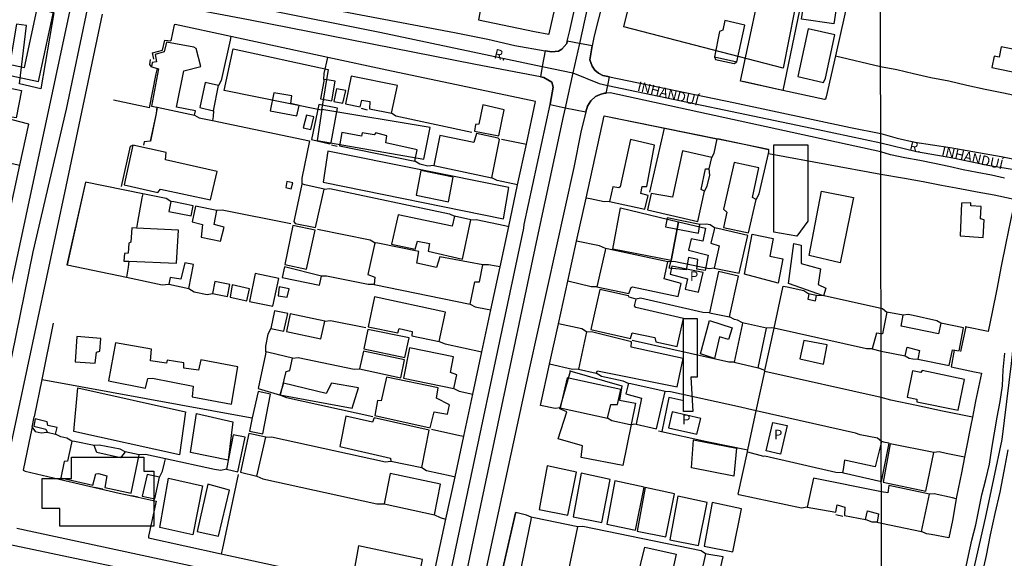
# Model space of a CAD drawing. Units: millimetres. Extents: x 175895 to 178313, y 1668726 to 1671506.
# Drawn here: x 177121 to 177377, y 1669970 to 1670110 of the extents above; entities that cross this region are included whole.
import ezdxf
from ezdxf.enums import TextEntityAlignment as Align

# ---------------------------------------------------------------- set-up
doc = ezdxf.new("R2010")
doc.units = ezdxf.units.MM
doc.header["$MEASUREMENT"] = 0
for name, color, linetype in [('EDIFICACAO_REFERENCIAL', 30, 'Continuous'), ('IMAGEM', 7, 'Continuous'), ('V-CRUZAMENTO', 1, 'Continuous'), ('V-EDIFICACAO', 2, 'Continuous'), ('V-EIXO_DE_LOGRADOURO', 3, 'Continuous'), ('V-LOTE', 1, 'Continuous'), ('V-NOME_DOS_LOGRADOUROS', 7, 'Continuous'), ('V-QUADRA', 21, 'Continuous'), ('V-TESTADA', 5, 'Continuous'), ('X-LIMITE_1000', 255, 'Continuous')]:
    doc.layers.add(name, color=color, linetype=linetype)
picture_1 = doc.add_image_def('image1.jpg', size_in_pixel=(4028, 4631))

msp = doc.modelspace()

# ---------------------------------------------------------------- linework, layer by layer
at = {"layer": 'EDIFICACAO_REFERENCIAL'}
for points in [[(177284.09, 1670133.1), (177319.65, 1670123.51), (177318.16, 1670113.1), (177322.29, 1670112.44), (177319.31, 1670097.57), (177277.97, 1670108.31), (177284.09, 1670133.1)], [(177322.71, 1670125.5), (177334.8, 1670123.77), (177332.55, 1670109.09), (177324.09, 1670110.3), (177324.78, 1670114.79), (177320.81, 1670115.48), (177322.71, 1670125.5)], [(177115.57, 1670116.08), (177129.75, 1670111.98), (177126.39, 1670092.22), (177120.79, 1670093.52), (177122.66, 1670108.63), (177120.05, 1670109), (177117.62, 1670094.64), (177111.84, 1670096.13), (177115.57, 1670116.08)], [(177176.38, 1670102.57), (177201.11, 1670097.27), (177199.34, 1670086.63), (177174.06, 1670091.73), (177176.38, 1670102.57)], [(177114.65, 1670093.18), (177121.32, 1670091.77), (177120, 1670084.7), (177111.51, 1670086.01), (177111.51, 1670089.55), (177113.74, 1670089.55), (177114.65, 1670093.18)], [(177198.23, 1670078.74), (177225.93, 1670073.95), (177227.58, 1670082.17), (177199.38, 1670086.87), (177198.23, 1670078.74)], [(177200.97, 1670076), (177199.74, 1670067.91), (177246.64, 1670058.45), (177248.01, 1670066.54), (177200.97, 1670076)], [(177316.94, 1670077.63), (177325.72, 1670077.63), (177325.72, 1670057.84), (177322.87, 1670053.96), (177316.94, 1670054.98), (177316.94, 1670077.63)], [(177329.31, 1670065.59), (177337.66, 1670063.98), (177334.13, 1670046.98), (177326.1, 1670048.91), (177329.31, 1670065.59)], [(177277.06, 1670061.25), (177292.12, 1670057.67), (177290.2, 1670047.63), (177275.03, 1670050.5), (177277.06, 1670061.25)], [(177292.12, 1670057.67), (177299.17, 1670055.99), (177298.45, 1670052.65), (177295.46, 1670053.25), (177294.74, 1670050.26), (177299.88, 1670048.95), (177299.05, 1670045.01), (177296.9, 1670045.36), (177297.13, 1670047.87), (177294.74, 1670048.35), (177294.15, 1670045.13), (177289.68, 1670045.57), (177290.2, 1670047.63), (177292.12, 1670057.67)], [(177311.29, 1670054.48), (177316.73, 1670053.3), (177315.92, 1670048.75), (177319.3, 1670048.01), (177318.05, 1670041.69), (177309.3, 1670044.04), (177311.29, 1670054.48)], [(177324.01, 1670046.84), (177329.08, 1670045.44), (177328.49, 1670041.4), (177330.48, 1670040.37), (177329.82, 1670038.38), (177320.77, 1670041.62), (177322.1, 1670051.98), (177324.01, 1670051.61), (177324.01, 1670046.84)], [(177293.41, 1670032.54), (177297.02, 1670032.54), (177297.02, 1670017.26), (177295.34, 1670017.26), (177295.83, 1670008.33), (177293.45, 1670008.33), (177293.41, 1670032.54)], [(177300.2, 1670032.04), (177306.05, 1670030.06), (177305.16, 1670027.08), (177302.78, 1670027.78), (177301.49, 1670022.12), (177297.82, 1670023.31), (177300.2, 1670032.04)], [(177263.93, 1670018.89), (177277.44, 1670015.01), (177276.83, 1670011.32), (177280.92, 1670010.5), (177277.65, 1669994.33), (177266.8, 1669996.38), (177267.2, 1669999.45), (177260.86, 1670001.29), (177263.11, 1670008.25), (177261.27, 1670009.07), (177264.08, 1670018.85)], [(177135.96, 1670014.48), (177163.96, 1670008.31), (177162.42, 1669997.07), (177134.98, 1670003.17), (177135.96, 1670014.48)], [(177188.53, 1670012.65), (177207.33, 1670009.21), (177208.97, 1670014.5), (177201.91, 1670015.73), (177200.58, 1670013.06), (177189.45, 1670015.73), (177188.53, 1670012.65)], [(177166.83, 1670007.87), (177176.31, 1670005.67), (177175.08, 1669995.68), (177165.28, 1669997.73), (177166.83, 1670007.87)], [(177296.03, 1670000.96), (177307.23, 1669998.83), (177306.52, 1669991.54), (177295.49, 1669993.68), (177296.03, 1670000.96)], [(177153.19, 1669996.46), (177153.19, 1669992.81), (177155.73, 1669992.81), (177155.73, 1669978.53), (177131.28, 1669978.53), (177131.28, 1669983.13), (177126.68, 1669983.13), (177126.68, 1669990.9), (177134.3, 1669990.9), (177134.3, 1669996.46), (177153.19, 1669996.46)], [(177255.94, 1669982.91), (177263.39, 1669981.43), (177265.62, 1669992.59), (177258.03, 1669994.23), (177255.94, 1669982.91)], [(177264.73, 1669980.98), (177272.18, 1669979.49), (177274.41, 1669990.66), (177266.82, 1669992.3), (177264.73, 1669980.98)], [(177159.52, 1669991.03), (177168.41, 1669989.08), (177165.91, 1669976.32), (177157.29, 1669978.2), (177159.52, 1669991.03)], [(177273.52, 1669979.04), (177280.97, 1669977.55), (177283.2, 1669988.72), (177275.6, 1669990.36), (177273.52, 1669979.04)], [(177281.41, 1669977.26), (177288.86, 1669975.77), (177291.1, 1669986.94), (177283.5, 1669988.57), (177281.41, 1669977.26)], [(177289.91, 1669975.02), (177297.35, 1669973.53), (177299.59, 1669984.7), (177291.99, 1669986.34), (177289.91, 1669975.02)], [(177298.84, 1669973.38), (177306.29, 1669971.9), (177308.53, 1669983.06), (177300.93, 1669984.7), (177298.84, 1669973.38)], [(177283.35, 1669973.09), (177291.54, 1669971.3), (177288.86, 1669958.94), (177280.37, 1669960.73), (177283.35, 1669973.09)]]:
    msp.add_lwpolyline(points, close=True, dxfattribs=at)
at = {"layer": 'V-CRUZAMENTO'}
msp.add_lwpolyline([(177262.68, 1670087.31), (177268.09, 1670086.2), (177268.09, 1670086.2), (177268.47, 1670087.69), (177269.35, 1670089.06), (177270.58, 1670090.18), (177271.75, 1670090.77), (177272.88, 1670091.1), (177273.38, 1670091.12), (177273.38, 1670091.12), (177273.78, 1670093.08), (177273.78, 1670093.08), (177274.23, 1670095.32), (177274.23, 1670095.32), (177272.48, 1670095.68), (177271.31, 1670096.31), (177270.4, 1670097.08), (177269.7, 1670098.08), (177269.1, 1670099.78), (177269.74, 1670103.37), (177269.74, 1670103.37), (177266.39, 1670103.99), (177266.39, 1670103.99), (177263.24, 1670104.58), (177263.24, 1670104.58), (177263.09, 1670103.96), (177261.85, 1670102.51), (177260.98, 1670101.95), (177259.17, 1670101.84), (177257.51, 1670102.12), (177257.51, 1670102.12), (177256.74, 1670098), (177256.74, 1670098), (177256.23, 1670095.28), (177256.23, 1670095.28), (177257.13, 1670095.11), (177259.24, 1670093.94), (177259.53, 1670092.64), (177258.76, 1670088.22), (177258.74, 1670088.12), (177258.74, 1670088.12), (177262.68, 1670087.31)], close=True, dxfattribs=at)
at = {"layer": 'V-EDIFICACAO'}
for points in [[(177116.09, 1670108.15), (177115.22, 1670108.26), (177114.69, 1670105.95), (177115.36, 1670105.61), (177114.28, 1670099.41), (177122.13, 1670097.72), (177125.34, 1670112.68), (177117.64, 1670114.44), (177116.09, 1670108.15)], [(177304.19, 1670109.93), (177303.64, 1670107.43), (177302.78, 1670107.07), (177301.47, 1670100.56), (177307.27, 1670099.19), (177309.37, 1670108.78), (177304.19, 1670109.93)], [(177325.88, 1670107.77), (177323.13, 1670095.38), (177329.87, 1670093.85), (177330.35, 1670094.94), (177332.78, 1670106.27), (177325.88, 1670107.77)], [(177156.66, 1670097.51), (177156.97, 1670097.42), (177155.13, 1670087.72), (177156.59, 1670087.41), (177166.35, 1670085.4), (177166.6, 1670086.45), (177161.66, 1670087.48), (177163.57, 1670096.91), (177167.98, 1670097.99), (177166.73, 1670102.67), (177166.14, 1670103.02), (177159, 1670104.36), (177158.41, 1670101.78), (177156.09, 1670101.13), (177156.43, 1670099.25), (177155.32, 1670099.02), (177155.16, 1670097.94)], [(177376.06, 1670103.13), (177375.47, 1670100.46), (177374.2, 1670100.67), (177373.6, 1670097.74), (177383.23, 1670095.79), (177384.38, 1670101.43), (177376.06, 1670103.13)], [(177169.13, 1670093.84), (177167.7, 1670087.32), (177171.22, 1670086.48), (177172.55, 1670093.04), (177169.13, 1670093.84)], [(177199.98, 1670094.64), (177199.9, 1670094.21), (177199.05, 1670089.6), (177201.98, 1670089.08), (177202.91, 1670094.16), (177200.78, 1670094.51), (177199.98, 1670094.64)], [(177207.07, 1670095.5), (177205.6, 1670088.29), (177209.4, 1670087.51), (177209.83, 1670089.26), (177211.92, 1670088.94), (177211.78, 1670087), (177217.52, 1670085.85), (177219.06, 1670093.05), (177207.07, 1670095.5)], [(177186.95, 1670091.2), (177186.03, 1670086.49), (177192.9, 1670085.22), (177193.53, 1670087.91), (177191.38, 1670088.41), (177191.61, 1670090.35), (177186.95, 1670091.2)], [(177203.24, 1670092.24), (177202.56, 1670088.93), (177204.92, 1670088.44), (177205.66, 1670091.78), (177203.24, 1670092.24)], [(177198.6, 1670088.1), (177196.71, 1670079.07), (177201.52, 1670077.89), (177201.85, 1670078.3), (177203.51, 1670087.18), (177198.6, 1670088.1)], [(177241.31, 1670088.06), (177240.27, 1670082.98), (177239.38, 1670082.92), (177239.13, 1670081.24), (177245.45, 1670080.03), (177246.79, 1670086.79), (177241.31, 1670088.06)], [(177195.41, 1670085.37), (177194.54, 1670082.08), (177196.6, 1670081.63), (177197.31, 1670084.95), (177195.41, 1670085.37)], [(177204.63, 1670080.87), (177204.04, 1670077.41), (177223.6, 1670073.41), (177224.2, 1670076.39), (177216.1, 1670078.14), (177216.34, 1670080), (177213.45, 1670080.79), (177213, 1670080.25), (177209.92, 1670080.78), (177209.69, 1670079.93), (177204.63, 1670080.87)], [(177238.93, 1670078.27), (177230.11, 1670080.05), (177228.51, 1670072.26), (177243.65, 1670069.08), (177245.61, 1670079.06), (177245.26, 1670079.41), (177239.67, 1670080.59), (177238.93, 1670078.27)], [(177279.7, 1670079.06), (177276.96, 1670066.76), (177276.64, 1670066.49), (177275.05, 1670066.77), (177274.22, 1670062.96), (177283.42, 1670060.9), (177284.28, 1670064.46), (177282.38, 1670064.99), (177282.67, 1670066.81), (177283.93, 1670066.86), (177285.91, 1670077.59), (177279.7, 1670079.06)], [(177158.81, 1670073.73), (177158.95, 1670075.7), (177150.31, 1670077.59), (177148.06, 1670067.3), (177156.79, 1670065.28), (177157.52, 1670066.17), (177170.49, 1670063.39), (177172.17, 1670070.74), (177158.81, 1670073.73)], [(177290.58, 1670064.03), (177285, 1670064.98), (177284.1, 1670060.74), (177297.2, 1670057.76), (177298.93, 1670065.61), (177298.05, 1670066.06), (177299.2, 1670071.38), (177300.12, 1670071.42), (177300.79, 1670074.39), (177293.16, 1670076.05), (177290.58, 1670064.03)], [(177306.62, 1670073.07), (177303.87, 1670060.91), (177304.7, 1670060.13), (177303.84, 1670056.15), (177310.34, 1670054.76), (177312.34, 1670063.41), (177311.35, 1670064), (177313.04, 1670071.67), (177306.62, 1670073.07)], [(177225.19, 1670070.97), (177223.93, 1670064.61), (177232.33, 1670062.85), (177233.55, 1670069.21), (177225.19, 1670070.97)], [(177190.34, 1670068.11), (177190.02, 1670066.6), (177191.45, 1670066.21), (177191.84, 1670067.82), (177190.34, 1670068.11)], [(177194.25, 1670067.48), (177194.14, 1670066.96), (177192.13, 1670057.72), (177192.5, 1670057.22), (177197.79, 1670056.2), (177200.04, 1670066.13), (177195.02, 1670067.3), (177194.25, 1670067.48)], [(177160.2, 1670062.96), (177160.11, 1670062.5), (177159.67, 1670060.33), (177165.41, 1670059.24), (177165.99, 1670061.82), (177160.92, 1670062.82), (177160.2, 1670062.96)], [(177166.58, 1670061.72), (177165.71, 1670057.62), (177168.42, 1670056.92), (177168.02, 1670053.64), (177173.11, 1670052.61), (177174.05, 1670056.28), (177171.41, 1670056.94), (177172.1, 1670060.6), (177166.58, 1670061.72)], [(177365.75, 1670062.53), (177365.33, 1670053.97), (177371.31, 1670053.58), (177371.61, 1670058.12), (177370.68, 1670058.38), (177370.84, 1670061.64), (177368.17, 1670061.77), (177368.13, 1670062.58), (177365.75, 1670062.53)], [(177219.24, 1670059.42), (177217.57, 1670051.85), (177223.69, 1670050.54), (177224.33, 1670052.6), (177227.38, 1670052.02), (177227.06, 1670050.02), (177236.01, 1670047.91), (177238.12, 1670058.19), (177233.91, 1670059.1), (177233.26, 1670056.52), (177219.24, 1670059.42)], [(177289.2, 1670058.71), (177288.74, 1670056.36), (177297.37, 1670054.67), (177297.72, 1670056.99), (177289.2, 1670058.71)], [(177149.28, 1670047.39), (177161.66, 1670046.86), (177162.12, 1670055.44), (177151.21, 1670056), (177149.99, 1670056.07), (177149.74, 1670052.4), (177149.21, 1670052.06), (177149.07, 1670049.52), (177148.1, 1670049.38), (177147.98, 1670047.44)], [(177191.91, 1670056.65), (177189.8, 1670046.54), (177195.42, 1670045.35), (177197.69, 1670055.51), (177191.91, 1670056.65)], [(177301.48, 1670056.11), (177301.39, 1670055.69), (177300.58, 1670052.08), (177302.68, 1670051.39), (177301.44, 1670045.64), (177307.89, 1670044.27), (177310.16, 1670054.11), (177302.38, 1670055.9), (177301.48, 1670056.11)], [(177213.25, 1670052.22), (177213.14, 1670051.75), (177211.39, 1670043.93), (177213.2, 1670043.23), (177212.99, 1670041.39), (177238.02, 1670036.24), (177239.19, 1670042.07), (177240.43, 1670042.08), (177241.26, 1670046.49), (177230.11, 1670048.58), (177229.21, 1670045.8), (177224.16, 1670046.92), (177224.62, 1670049.89), (177213.96, 1670052.07), (177213.25, 1670052.22)], [(177273.2, 1670050.69), (177273.08, 1670050.16), (177270.92, 1670040.79), (177279.24, 1670038.99), (177279.82, 1670040.6), (177280.19, 1670040.77), (177292.03, 1670038.2), (177292.86, 1670041.66), (177288.42, 1670042.83), (177289.35, 1670047.25), (177273.62, 1670050.6), (177273.2, 1670050.69)], [(177162.75, 1670042.72), (177159.99, 1670043.14), (177159.64, 1670041.42), (177164.83, 1670040.36), (177166.09, 1670046.52), (177163.84, 1670047.01), (177162.75, 1670042.72)], [(177189.71, 1670045.92), (177189.07, 1670043.21), (177198.84, 1670041.16), (177199.34, 1670043.52), (177189.71, 1670045.92)], [(177290.37, 1670046.16), (177289.94, 1670044.07), (177294.48, 1670042.86), (177293.85, 1670040.18), (177297.32, 1670039.39), (177298.56, 1670044.48), (177290.37, 1670046.16)], [(177182.12, 1670044.21), (177180.62, 1670036.94), (177186.66, 1670035.71), (177188.22, 1670042.91), (177182.12, 1670044.21)], [(177302.5, 1670044.7), (177300.19, 1670034), (177305.36, 1670032.98), (177307.76, 1670043.53), (177302.5, 1670044.7)], [(177171.6, 1670042.11), (177171.03, 1670039), (177174.92, 1670038.22), (177175.49, 1670041.35), (177171.6, 1670042.11)], [(177176.15, 1670041.23), (177175.63, 1670038.04), (177179.9, 1670037.1), (177180.61, 1670040.22), (177176.15, 1670041.23)], [(177188.36, 1670040.71), (177188.08, 1670038.44), (177190.4, 1670038.03), (177190.91, 1670040.19), (177188.36, 1670040.71)], [(177279.28, 1670038.06), (177279.17, 1670038.43), (177271.66, 1670040.1), (177269.33, 1670029.69), (177279.7, 1670027.31), (177280.11, 1670028.76), (177286.03, 1670027.56), (177286.22, 1670026.48), (177291.76, 1670025.28), (177293.41, 1670032.54), (177281.08, 1670035.37), (177280.74, 1670035.78), (177281.12, 1670037.54), (177279.28, 1670038.06)], [(177213.09, 1670038.18), (177211.46, 1670030.35), (177219.18, 1670028.78), (177219.5, 1670029.93), (177222.9, 1670029.16), (177222.86, 1670027.98), (177229.9, 1670026.51), (177231.54, 1670034.16), (177213.09, 1670038.18)], [(177326.04, 1670038.93), (177325.94, 1670038.41), (177325.78, 1670037.56), (177327.72, 1670037.13), (177328.01, 1670038.52), (177326.72, 1670038.79), (177326.04, 1670038.93)], [(177187.15, 1670034.52), (177186.12, 1670029.95), (177189.56, 1670029.26), (177190.62, 1670033.85), (177187.15, 1670034.52)], [(177191.17, 1670033.73), (177190.25, 1670029.1), (177199.19, 1670027.23), (177200.22, 1670031.86), (177191.17, 1670033.73)], [(177344.82, 1670028.58), (177343.59, 1670028.75), (177342.52, 1670024.62), (177344.83, 1670024.07), (177351.07, 1670022.8), (177351.58, 1670025.05), (177354.8, 1670024.23), (177354.4, 1670021.98), (177362.53, 1670020.35), (177363.4, 1670024.34), (177365.09, 1670024.13), (177366.22, 1670030.06), (177360.34, 1670031.34), (177359.73, 1670028.58), (177350.01, 1670030.57), (177350.52, 1670033.38), (177346.27, 1670034.15), (177345.19, 1670028.51), (177344.82, 1670028.58)], [(177211.34, 1670029.67), (177210.31, 1670024.63), (177221.02, 1670022.35), (177222.1, 1670027.53), (177211.34, 1670029.67)], [(177308.76, 1670031.42), (177308.65, 1670030.91), (177306.62, 1670021.19), (177312.84, 1670019.73), (177315.02, 1670029.99), (177309.52, 1670031.25), (177308.76, 1670031.42)], [(177135.75, 1670027.84), (177135.29, 1670021.3), (177140.5, 1670020.92), (177140.86, 1670023.78), (177141.68, 1670024.05), (177141.97, 1670027.36), (177135.75, 1670027.84)], [(177269.91, 1670029), (177268.24, 1670029.09), (177266.17, 1670019.32), (177270.73, 1670018.31), (177271.05, 1670018.93), (177291.77, 1670014.77), (177293.37, 1670022.09), (177279.83, 1670025.04), (177279.9, 1670026.46), (177269.91, 1670029)], [(177159.25, 1670021.67), (177159.08, 1670020.88), (177154.85, 1670021.52), (177155.14, 1670024.52), (177145.79, 1670026.24), (177143.96, 1670016.31), (177153.55, 1670014.45), (177154.2, 1670016.97), (177155.36, 1670017.03), (177166.01, 1670014.92), (177165.75, 1670012.18), (177175.98, 1670010.27), (177177.57, 1670019.98), (177167.93, 1670021.8), (177167.34, 1670019.08), (177163.54, 1670019.61), (177163.52, 1670020.97), (177159.25, 1670021.67)], [(177222.2, 1670024.87), (177220.66, 1670016.99), (177233.74, 1670014.33), (177234.52, 1670017.86), (177232.89, 1670018.46), (177233.61, 1670022.54), (177222.2, 1670024.87)], [(177324.69, 1670026.83), (177323.67, 1670022.04), (177329.81, 1670020.69), (177330.82, 1670025.64), (177324.69, 1670026.83)], [(177184.87, 1670023.84), (177184.75, 1670023.29), (177182.86, 1670014.34), (177188.7, 1670012.6), (177190.18, 1670018.77), (177191.1, 1670019), (177191.78, 1670022.19), (177185.65, 1670023.65), (177184.87, 1670023.84)], [(177210.22, 1670024.01), (177209.22, 1670019.41), (177219.97, 1670017.14), (177220.95, 1670021.76), (177210.22, 1670024.01)], [(177216.19, 1670017.28), (177214.81, 1670011.13), (177213.86, 1670011.2), (177213.22, 1670007.32), (177227.57, 1670004.12), (177228.6, 1670008.3), (177232.1, 1670007.66), (177232.59, 1670010.11), (177229.27, 1670011.82), (177229.7, 1670014.49), (177216.19, 1670017.28)], [(177263.18, 1670017.13), (177261.42, 1670009.27), (177273.66, 1670006.65), (177274.54, 1670010.19), (177276.29, 1670010.14), (177277.15, 1670014.05), (177263.18, 1670017.13)], [(177355.49, 1670019.01), (177355.11, 1670018.46), (177352.94, 1670018.88), (177351.59, 1670012.05), (177354.13, 1670011.54), (177354.13, 1670010.87), (177364.82, 1670008.66), (177366.52, 1670016.68), (177355.49, 1670019.01)], [(177279.11, 1670015.66), (177278.94, 1670015), (177278.41, 1670012.98), (177282.56, 1670011.84), (177281.1, 1670005.05), (177286.45, 1670003.87), (177288.7, 1670013.52), (177279.78, 1670015.51), (177279.11, 1670015.66)], [(177181.34, 1670006.67), (177180.6, 1670003.26), (177184.06, 1670002.52), (177186.08, 1670012.88), (177182.84, 1670013.58)], [(177213.02, 1670006.7), (177212.56, 1670005.62), (177205.67, 1670007.18), (177204.07, 1669999.26), (177217.27, 1669996.2), (177217.38, 1669995.48), (177225.4, 1669993.8), (177227.34, 1670003.54), (177213.02, 1670006.7)], [(177290.53, 1670008.28), (177289.5, 1670004.08), (177296.88, 1670002.5), (177297.91, 1670006.5), (177290.53, 1670008.28)], [(177124.87, 1670006.41), (177124.58, 1670004.5), (177127.69, 1670003.79), (177128, 1670002.94), (177130.2, 1670002.49), (177130.58, 1670004.17), (177128.17, 1670004.73), (177128.06, 1670005.68), (177124.87, 1670006.41)], [(177316.67, 1670005.52), (177320.43, 1670004.68), (177318.65, 1669997.24), (177314.93, 1669998.14), (177316.67, 1670005.52)], [(177176.4, 1670002.25), (177174.61, 1669993.34), (177177.6, 1669992.64), (177179.49, 1670001.68), (177176.4, 1670002.25)], [(177178.25, 1669992.62), (177182.56, 1669991.58), (177184.83, 1670001.68), (177180.41, 1670002.67), (177178.25, 1669992.62)], [(177134.43, 1670000.68), (177134.33, 1670000.23), (177133.33, 1669995.48), (177132.41, 1669995.39), (177131.61, 1669991.13), (177139.92, 1669989.25), (177140.67, 1669992.12), (177141.34, 1669992.28), (177143.5, 1669991.66), (177142.98, 1669988.57), (177149.86, 1669987.14), (177151.91, 1669997.11), (177148.28, 1669997.91), (177147.07, 1669996.35), (177140.93, 1669997.67), (177140.21, 1669999.53), (177135.11, 1670000.54), (177134.43, 1670000.68)], [(177334.79, 1669992.48), (177335.06, 1669992.42), (177344.9, 1669990.16), (177346.88, 1670000.09), (177345.87, 1670000.32), (177344.88, 1670000.55), (177344.8, 1670000.21), (177343.29, 1669993.95), (177335.28, 1669995.72), (177334.92, 1669993.32)], [(177347.13, 1669999.96), (177345.39, 1669989.99), (177356.42, 1669987.62), (177358.5, 1669997.72), (177347.13, 1669999.96)], [(177154.04, 1669991.99), (177152.7, 1669986.34), (177156.05, 1669985.66), (177157.23, 1669991.31), (177154.04, 1669991.99)], [(177217.15, 1669992.24), (177215.59, 1669984.35), (177228.72, 1669981.48), (177230.3, 1669989.51), (177217.15, 1669992.24)], [(177169.82, 1669989.44), (177166.99, 1669977.19), (177172.55, 1669975.93), (177175.4, 1669987.88), (177169.82, 1669989.44)], [(177344.9, 1669987.46), (177327.24, 1669991.05), (177325.62, 1669983.52), (177333.01, 1669982.16), (177333.36, 1669984.13), (177335.4, 1669983.52), (177335.26, 1669981.34), (177340.74, 1669980.25), (177341.3, 1669982.53), (177344.12, 1669981.72), (177343.76, 1669979.6), (177344.92, 1669979.32), (177355.31, 1669977.19), (177357.36, 1669986.85), (177346.82, 1669989.1), (177346.56, 1669987.2), (177344.9, 1669987.46)], [(177253.85, 1669980.9), (177253.71, 1669980.21), (177250.8, 1669965.9), (177262.82, 1669963.47), (177265.96, 1669978.34), (177254.62, 1669980.74), (177253.85, 1669980.9)], [(177208.99, 1669973.46), (177207.55, 1669965.71), (177217.19, 1669963.55), (177217.63, 1669962.63), (177223.85, 1669961.36), (177225.6, 1669969.9), (177208.99, 1669973.46)], [(177299.2, 1669971.35), (177299.11, 1669970.94), (177295.84, 1669956.65), (177300.27, 1669955.76), (177303.73, 1669970.56), (177300, 1669971.21), (177299.2, 1669971.35)]]:
    msp.add_lwpolyline(points, close=True, dxfattribs=at)
at = {"layer": 'V-EIXO_DE_LOGRADOURO'}
for points in [[(177297.11, 1670240.47), (177295.35, 1670232.39), (177287.45, 1670196.14), (177279.96, 1670159.96), (177269.21, 1670116.72), (177266.39, 1670103.99), (177264.68, 1670096.33)], [(177109.23, 1669975.59), (177111.16, 1669985.02), (177124.4, 1670049.86), (177133.08, 1670086.91), (177138.5, 1670112.93), (177140.4, 1670122.07)], [(177140.4, 1670122.07), (177149.43, 1670120.1), (177154.96, 1670118.9), (177214.51, 1670106.89), (177256.74, 1670098), (177264.68, 1670096.33)], [(177264.68, 1670096.33), (177262.68, 1670087.31), (177262.17, 1670084.99), (177255.13, 1670052.4), (177235.17, 1669958.07), (177233.23, 1669948.91)], [(177264.68, 1670096.33), (177264.71, 1670096.32), (177271.49, 1670093.56), (177273.78, 1670093.08), (177328.49, 1670081.65), (177344.71, 1670078.18), (177353.98, 1670075.88), (177363.44, 1670074.25), (177372.55, 1670072.41), (177380.43, 1670071.03), (177381.09, 1670070.93), (177384.38, 1670070.42), (177385.38, 1670070.26)], [(177359.73, 1669925.35), (177360.83, 1669931.48), (177362.21, 1669939.2), (177367.23, 1669960.09), (177371.94, 1669980.67), (177376.24, 1670001.05), (177378.7, 1670020.81), (177380.75, 1670040.47), (177384.64, 1670059.52), (177384.86, 1670062.7), (177385.38, 1670070.26)], [(177233.23, 1669948.91), (177225.44, 1669950.59), (177219.68, 1669951.83), (177164, 1669964.13), (177118, 1669973.76), (177109.23, 1669975.59)]]:
    msp.add_lwpolyline(points, dxfattribs=at)
at = {"layer": 'V-LOTE'}
for points in [[(177339.76, 1670133.64), (177339.92, 1670131.78), (177332.95, 1670100.75)], [(177254.73, 1670107.13), (177258.42, 1670106.45), (177258.54, 1670106.54), (177263.18, 1670127.24)], [(177308.26, 1670094.21), (177314.96, 1670125.51)], [(177326.05, 1670124.39), (177319.3, 1670091.77)], [(177117.33, 1670096.21), (177118.79, 1670095.6), (177125.79, 1670094.1), (177130.21, 1670114.56), (177130.08, 1670114.83), (177112.11, 1670118.88), (177108.6, 1670103.15), (177108.66, 1670101.65)], [(177240.75, 1670113.39), (177240.47, 1670111.94), (177240.13, 1670110.16), (177240.17, 1670110.15)], [(177175.8, 1670105.81), (177161.25, 1670108.95), (177161.03, 1670108.85), (177160.14, 1670104.68)], [(177240.17, 1670110.15), (177254.73, 1670107.13)], [(177332.95, 1670100.75), (177344.68, 1670098), (177348.92, 1670097.21), (177353.24, 1670096.16), (177357.74, 1670095.19), (177362.42, 1670094.24), (177367.1, 1670093.17), (177371.85, 1670092.15), (177376.65, 1670091.13), (177381.48, 1670090.11), (177386.41, 1670088.96), (177387.38, 1670093.1), (177388.68, 1670098.98), (177389.93, 1670104.86), (177390.82, 1670109.95)], [(177175.8, 1670105.81), (177175.58, 1670104.81), (177173.29, 1670094.33), (177172.55, 1670093.04)], [(177200.97, 1670100.39), (177175.8, 1670105.81)], [(177199.98, 1670094.64), (177200.01, 1670096.21), (177200.97, 1670100.39)], [(177252.61, 1670077.84), (177254.99, 1670088.94), (177216.34, 1670097.08), (177200.97, 1670100.39)], [(177332.95, 1670100.75), (177330.57, 1670090.14), (177330.37, 1670089.55), (177330.09, 1670089.39)], [(177319.3, 1670091.75), (177308.25, 1670094.17), (177308.26, 1670094.21)], [(177319.3, 1670091.77), (177319.3, 1670091.75)], [(177330.09, 1670089.39), (177319.3, 1670091.75)], [(177154.58, 1670087.31), (177145.25, 1670089.28)], [(177156.59, 1670087.41), (177156.38, 1670085.77), (177154.84, 1670078.6)], [(177171.22, 1670086.48), (177171.21, 1670085.01), (177171.04, 1670083.96)], [(177211.32, 1670086.65), (177209.74, 1670087.07)], [(177238.45, 1670080.83), (177218.69, 1670085.11), (177217.52, 1670085.85)], [(177123.25, 1670083.01), (177123.26, 1670083.06), (177118.88, 1670084.11)], [(177166.35, 1670085.4), (177167.56, 1670084.69), (177171.04, 1670083.96)], [(177171.04, 1670083.96), (177196.24, 1670078.65), (177194.23, 1670068.96), (177194.25, 1670067.48)], [(177268.12, 1670063.81), (177272.82, 1670085.23)], [(177272.82, 1670085.23), (177302.36, 1670079.22)], [(177120.95, 1670072.39), (177123.25, 1670083.01)], [(177284.68, 1670065.39), (177288.47, 1670082)], [(177154.84, 1670078.6), (177153.23, 1670078.41), (177153.06, 1670077.6)], [(177246.16, 1670079.12), (177252.61, 1670077.84)], [(177300.79, 1670074.39), (177301.39, 1670075.5), (177302.19, 1670079.22)], [(177302.36, 1670079.22), (177309.21, 1670077.83)], [(177203.42, 1670077.19), (177201.96, 1670077.53)], [(177250.33, 1670067.23), (177252.61, 1670077.84)], [(177309.21, 1670077.83), (177315.58, 1670076.53), (177315.58, 1670076.46)], [(177315.58, 1670076.46), (177315.52, 1670075.65), (177315.47, 1670075.41)], [(177115.86, 1670074.01), (177117.4, 1670073.18), (177120.95, 1670072.39)], [(177228.51, 1670072.26), (177227, 1670072.15), (177224.9, 1670072.64), (177223.6, 1670073.41)], [(177315.47, 1670075.41), (177313.05, 1670064.9), (177312.34, 1670063.41)], [(177315.47, 1670075.41), (177316.47, 1670075.23), (177344.73, 1670070.06), (177350.9, 1670069.01), (177355.73, 1670068.12), (177360.53, 1670067.15), (177365.28, 1670066.31), (177369.75, 1670065.47), (177374.2, 1670064.63), (177378.6, 1670063.74), (177379.62, 1670063.43), (177378.45, 1670058.02), (177377.22, 1670052.07), (177376.04, 1670046.09), (177374.86, 1670040.11), (177373.68, 1670034.13), (177372.68, 1670029.12), (177366.67, 1670030.35)], [(177116.23, 1670050.62), (177120.95, 1670072.39)], [(177298.93, 1670065.61), (177299.62, 1670066.92), (177300.25, 1670069.73), (177300.12, 1670071.42)], [(177137.96, 1670067.93), (177137.94, 1670067.93), (177133.16, 1670046.5), (177133.25, 1670046.48)], [(177152.85, 1670064.92), (177137.96, 1670067.93)], [(177250.33, 1670067.23), (177244.96, 1670068.38), (177243.65, 1670069.08)], [(177200.04, 1670066.13), (177201.53, 1670066.33), (177232.65, 1670059.68), (177233.91, 1670059.1)], [(177248.01, 1670056.45), (177250.33, 1670067.23)], [(177152.85, 1670064.92), (177152.67, 1670063.92), (177151.49, 1670057.54), (177151.21, 1670056)], [(177160.2, 1670062.96), (177158.92, 1670063.7), (177152.85, 1670064.92)], [(177265.66, 1670052.61), (177268.12, 1670063.81)], [(177274.22, 1670062.96), (177272.85, 1670062.8), (177269.16, 1670063.59), (177268.12, 1670063.81)], [(177191.35, 1670057.09), (177173.5, 1670060.69), (177172.1, 1670060.6)], [(177238.12, 1670058.19), (177239.55, 1670058.28), (177247.01, 1670056.67), (177248.01, 1670056.45)], [(177198.32, 1670055.74), (177211.96, 1670052.95), (177213.25, 1670052.22)], [(177245.76, 1670045.98), (177248.01, 1670056.45)], [(177301.48, 1670056.11), (177300.38, 1670056.86), (177299.36, 1670057.03), (177297.72, 1670056.99)], [(177263.38, 1670042.22), (177265.66, 1670052.61)], [(177273.2, 1670050.69), (177271.62, 1670051.37), (177265.66, 1670052.61)], [(177133.25, 1670046.48), (177148.6, 1670043.22)], [(177149.28, 1670047.39), (177149.04, 1670045.9), (177148.6, 1670043.22)], [(177245.76, 1670045.98), (177244.76, 1670046.16), (177242.78, 1670046.51), (177241.26, 1670046.49)], [(177243.36, 1670034.78), (177245.76, 1670045.98)], [(177301.44, 1670045.64), (177300.12, 1670045.44), (177290.89, 1670047.34), (177289.35, 1670047.25)], [(177148.6, 1670043.22), (177157.89, 1670041.25), (177159.64, 1670041.42)], [(177212.99, 1670041.39), (177211.44, 1670041.34), (177200.64, 1670043.53), (177199.34, 1670043.52)], [(177164.83, 1670040.36), (177166.23, 1670039.48), (177169.58, 1670038.78), (177171.03, 1670039)], [(177260.94, 1670031.12), (177263.38, 1670042.22)], [(177270.92, 1670040.79), (177269.42, 1670040.73), (177263.38, 1670042.22)], [(177316.97, 1670029.99), (177319.26, 1670040.61), (177319.39, 1670040.91), (177320.37, 1670040.77), (177324.72, 1670039.76), (177326.04, 1670038.93)], [(177300.19, 1670034), (177298.48, 1670034.04), (177282.3, 1670037.81), (177281.12, 1670037.54)], [(177328.01, 1670038.52), (177329.59, 1670038.58), (177344.8, 1670035.23), (177345.18, 1670035.12), (177346.27, 1670034.15)], [(177238.02, 1670036.24), (177239.26, 1670035.58), (177242.36, 1670034.98), (177243.36, 1670034.78)], [(177241.02, 1670023.86), (177243.36, 1670034.78)], [(177308.76, 1670031.42), (177307.52, 1670032.1), (177306.68, 1670032.27), (177305.36, 1670032.98)], [(177360.34, 1670031.34), (177359.34, 1670031.93), (177353.17, 1670033.26), (177351.86, 1670033.54), (177350.52, 1670033.38)], [(177129.56, 1670031.29), (177126.6, 1670016.68)], [(177184.87, 1670023.84), (177184.85, 1670025.29), (177185.49, 1670028.42), (177186.12, 1670029.95)], [(177200.22, 1670031.86), (177201.66, 1670032.04), (177210.82, 1670030.18)], [(177258.64, 1670020.63), (177260.94, 1670031.12)], [(177268.24, 1670029.09), (177267.02, 1670029.82), (177260.94, 1670031.12)], [(177314.6, 1670018.98), (177316.97, 1670029.99)], [(177316.97, 1670029.99), (177316.34, 1670030.13), (177315.02, 1670029.99)], [(177342.52, 1670024.62), (177340.98, 1670024.63), (177316.97, 1670029.99)], [(177229.9, 1670026.51), (177231.44, 1670025.94), (177241.02, 1670023.86)], [(177306.62, 1670021.19), (177305.22, 1670021.16), (177280.11, 1670026.8)], [(177191.78, 1670022.19), (177193.24, 1670022.37), (177207.84, 1670019.32), (177209.22, 1670019.41)], [(177238.66, 1670012.88), (177241.02, 1670023.86)], [(177351.07, 1670022.8), (177352.12, 1670022.22), (177353.04, 1670022), (177354.4, 1670021.98)], [(177261.42, 1670009.27), (177260.04, 1670009.12), (177256.28, 1670009.9), (177258.64, 1670020.63)], [(177266.17, 1670019.32), (177264.6, 1670019.26), (177258.64, 1670020.63)], [(177314.6, 1670018.98), (177314.29, 1670019.06), (177312.84, 1670019.73)], [(177363, 1670019.96), (177369.06, 1670018.63), (177370.9, 1670018.28), (177369.39, 1670011.05), (177368.56, 1670006.84)], [(177279.11, 1670015.66), (177277.78, 1670016.22), (177272.16, 1670017.47), (177270.73, 1670018.31)], [(177312.35, 1670008.57), (177314.55, 1670018.76)], [(177314.55, 1670018.76), (177314.6, 1670018.98)], [(177368.56, 1670006.84), (177360.79, 1670008.43), (177354.04, 1670009.91), (177347.37, 1670011.31), (177344.85, 1670011.97), (177314.55, 1670018.76)], [(177126.6, 1670016.68), (177124.64, 1670006.98)], [(177126.6, 1670016.68), (177127.64, 1670016.49), (177179.84, 1670006.94), (177181.34, 1670006.67)], [(177233.74, 1670014.33), (177235.14, 1670013.67), (177238.66, 1670012.88)], [(177188.7, 1670012.6), (177190.24, 1670012.03), (177212.66, 1670007.09)], [(177236.3, 1670001.92), (177238.66, 1670012.88)], [(177293.55, 1670011.1), (177289.62, 1670011.95), (177287.78, 1670003.13)], [(177312.35, 1670008.57), (177307.48, 1670009.68), (177290.1, 1670013.49), (177288.7, 1670013.52)], [(177281.1, 1670005.05), (177279.56, 1670004.89), (177274.84, 1670005.91), (177273.66, 1670006.65)], [(177310.16, 1669998.41), (177312.35, 1670008.57)], [(177344.88, 1670000.55), (177343.87, 1670001.41), (177339.41, 1670002.3), (177338.19, 1670002.69), (177312.35, 1670008.57)], [(177368.56, 1670006.84), (177368.16, 1670004.84), (177366.93, 1669998.63), (177366.5, 1669996.45)], [(177124.13, 1670004.29), (177123.72, 1670002.32), (177121.78, 1669993.09), (177122.33, 1669992.83), (177131.12, 1669990.78)], [(177124.13, 1670004.29), (177124.93, 1670003.13), (177126.48, 1670002.84), (177128, 1670002.94)], [(177134.43, 1670000.68), (177133.11, 1670001.45), (177131.58, 1670001.77), (177130.2, 1670002.49)], [(177184.83, 1670001.68), (177186.36, 1670001.76), (177215.95, 1669995.3), (177217.38, 1669995.48)], [(177227.94, 1670003.77), (177235.3, 1670002.14), (177236.3, 1670001.92)], [(177234.04, 1669991.39), (177236.3, 1670001.92)], [(177286.9, 1670003.32), (177299.55, 1670000.53), (177310.16, 1669998.41)], [(177148.28, 1669997.91), (177147.01, 1669998.54), (177141.55, 1669999.6), (177140.21, 1669999.53)], [(177158.78, 1669996.04), (177153.56, 1669997.17), (177151.91, 1669997.11)], [(177325.62, 1669983.52), (177324.1, 1669983.27), (177307.83, 1669986.68), (177307.67, 1669986.85), (177310.05, 1669997.91)], [(177310.05, 1669997.91), (177310.16, 1669998.41)], [(177310.05, 1669997.91), (177314.26, 1669996.76), (177314.58, 1669996.82), (177333.06, 1669992.55), (177334.79, 1669992.48)], [(177366.5, 1669996.45), (177361.72, 1669997.47), (177359.88, 1669997.88), (177358.5, 1669997.72)], [(177366.5, 1669996.45), (177365.7, 1669992.42), (177364.45, 1669986.21), (177364.36, 1669985.67)], [(177157.23, 1669991.31), (177158.04, 1669992.82), (177158.55, 1669995.04), (177158.78, 1669996.04)], [(177174.61, 1669993.34), (177173.17, 1669993.06), (177171.54, 1669993.31), (177158.78, 1669996.04)], [(177225.4, 1669993.8), (177226.64, 1669993.03), (177233.04, 1669991.61), (177234.04, 1669991.39)], [(177177.64, 1669992.02), (177173.49, 1669972.41), (177173.28, 1669971.4)], [(177182.56, 1669991.58), (177184.04, 1669990.83), (177213.71, 1669984.35), (177215.59, 1669984.35)], [(177231.68, 1669980.39), (177234.04, 1669991.39)], [(177140.32, 1669988.73), (177142.45, 1669988.22)], [(177151.69, 1669986.05), (177150, 1669986.45)], [(177364.36, 1669985.67), (177363.35, 1669985.89), (177358.6, 1669986.93), (177357.36, 1669986.85)], [(177156.38, 1669985.05), (177154.37, 1669975.95), (177154.38, 1669975.49), (177173.28, 1669971.4)], [(177364.36, 1669985.67), (177363.35, 1669980), (177362.38, 1669975.53), (177357.83, 1669976.37), (177356.63, 1669976.6), (177355.31, 1669977.19)], [(177228.72, 1669981.48), (177230.15, 1669980.78), (177230.68, 1669980.64), (177231.68, 1669980.39)], [(177253.85, 1669980.9), (177252.62, 1669981.44), (177249.86, 1669982.07), (177249.69, 1669981.94), (177246.63, 1669968.72), (177246.2, 1669966.53)], [(177334.88, 1669981.03), (177333.03, 1669981.5)], [(177173.28, 1669971.4), (177226.9, 1669959.79), (177227.27, 1669959.85), (177231.68, 1669980.39)], [(177299.2, 1669971.35), (177298, 1669972.15), (177267.28, 1669978.47), (177265.96, 1669978.34)], [(177343.76, 1669979.6), (177342.52, 1669979.59), (177342.25, 1669979.65), (177340.74, 1669980.25)]]:
    msp.add_lwpolyline(points, dxfattribs=at)
at = {"layer": 'V-QUADRA'}
for points in [[(177200.4, 1670113.15), (177233.92, 1670106.81), (177242.58, 1670105.08), (177249.62, 1670103.44), (177257.51, 1670102.12), (177257.51, 1670102.12), (177259.17, 1670101.84), (177260.98, 1670101.95), (177261.85, 1670102.51), (177263.09, 1670103.96), (177263.24, 1670104.58), (177263.24, 1670104.58), (177263.92, 1670107.39), (177280.48, 1670182.05)], [(177118.53, 1670040.57), (177134.22, 1670113.85), (177134.22, 1670113.85), (177134.8, 1670116.58), (177134.58, 1670117.64), (177134.05, 1670118.47), (177133.25, 1670119.17), (177131.65, 1670119.68), (177131.65, 1670119.68), (177131.06, 1670119.87), (177025.35, 1670142.12)], [(177273.47, 1670118.94), (177270.21, 1670106.01), (177269.74, 1670103.37), (177269.74, 1670103.37), (177269.1, 1670099.78), (177269.7, 1670098.08), (177270.4, 1670097.08), (177271.31, 1670096.31), (177272.48, 1670095.68), (177274.23, 1670095.32), (177274.23, 1670095.32), (177306.43, 1670088.65), (177336.88, 1670082.15), (177336.88, 1670082.15), (177344.71, 1670080.63), (177344.71, 1670080.63), (177349, 1670079.4), (177353.6, 1670078.38), (177358.2, 1670077.66), (177362.77, 1670076.94), (177367.19, 1670076.15), (177371.61, 1670075.36), (177376.06, 1670074.59), (177379.48, 1670073.93)], [(177232.58, 1669965.08), (177251.91, 1670056.02), (177252.01, 1670056.98), (177258.74, 1670088.12), (177258.74, 1670088.12), (177258.76, 1670088.22), (177259.53, 1670092.64), (177259.24, 1670093.94), (177257.13, 1670095.11), (177256.23, 1670095.28), (177256.23, 1670095.28), (177239.36, 1670098.49), (177180.4, 1670110.17), (177148.7, 1670116.2)], [(177142.32, 1670111.58), (177132.89, 1670066.84), (177115.15, 1669984.34)], [(177376.93, 1670069), (177373.53, 1670069.79), (177369.82, 1670070.45), (177366.11, 1670071.14), (177362.4, 1670071.98), (177358.69, 1670072.82), (177354.86, 1670073.54), (177351, 1670074.26), (177347.24, 1670075.08), (177344.72, 1670075.8), (177344.72, 1670075.8), (177274.37, 1670091.15), (177273.38, 1670091.12), (177273.38, 1670091.12), (177272.88, 1670091.1), (177271.75, 1670090.77), (177270.58, 1670090.18), (177269.35, 1670089.06), (177268.47, 1670087.69), (177268.09, 1670086.2), (177268.09, 1670086.2), (177266.77, 1670080.96), (177264.95, 1670071.75), (177253.23, 1670018.89), (177239.86, 1669957.15)], [(177366.63, 1669966.85), (177367.52, 1669970.89), (177368.41, 1669974.9), (177369.43, 1669978.91), (177370.25, 1669982.82), (177371.02, 1669986.73), (177372.04, 1669990.72), (177372.99, 1669994.71), (177373.63, 1669998.75), (177374.27, 1670002.79), (177375.01, 1670006.85), (177375.78, 1670010.94), (177376.37, 1670015), (177376.57, 1670019.19), (177376.98, 1670023.53)], [(177377.77, 1669998.43), (177376.75, 1669992.89), (177375.68, 1669987.35), (177374.4, 1669981.81), (177373.12, 1669976.27), (177372.15, 1669970.93), (177370.87, 1669965.54)], [(177120.14, 1669978.04), (177211.05, 1669958.44)]]:
    msp.add_lwpolyline(points, dxfattribs=at)
at = {"layer": 'V-TESTADA'}
for points in [[(177240.17, 1670110.15), (177254.73, 1670107.13)], [(177155.75, 1670099.9), (177155.42, 1670101.53), (177158.01, 1670102.27), (177158.63, 1670104.89), (177160.14, 1670104.68)], [(177155.16, 1670097.94), (177154.7, 1670098.52), (177154.89, 1670099.83)], [(177301.47, 1670100.56), (177301.75, 1670099.86), (177306.6, 1670098.76), (177307.27, 1670099.19)], [(177154.58, 1670087.31), (177156.37, 1670096.08), (177156.66, 1670097.51)], [(177319.3, 1670091.77), (177309.26, 1670093.99), (177308.26, 1670094.21)], [(177330.09, 1670089.39), (177319.3, 1670091.77)], [(177154.84, 1670078.6), (177156.48, 1670085.77), (177156.59, 1670087.41)], [(177272.82, 1670085.23), (177302.08, 1670079.22), (177302.19, 1670079.22)], [(177120.95, 1670072.39), (177123.25, 1670083.01)], [(177302.19, 1670079.22), (177302.36, 1670079.22)], [(177302.36, 1670079.22), (177302.71, 1670079.22), (177309.21, 1670077.83)], [(177147.33, 1670066.81), (177149.64, 1670077.31), (177150.31, 1670077.59)], [(177309.21, 1670077.83), (177315.58, 1670076.46)], [(177137.96, 1670067.93), (177133.25, 1670046.48)], [(177366.8, 1670030.32), (177365.47, 1670023.98)], [(177363.79, 1670024.29), (177363, 1670019.96)], [(177124.13, 1670004.29), (177124.14, 1670004.32), (177124.64, 1670006.98)], [(177131.12, 1669990.78), (177146.72, 1669987.11), (177151.69, 1669986.05)], [(177151.69, 1669986.05), (177156.38, 1669985.05)], [(177249.73, 1669981.97), (177246.2, 1669966.53)]]:
    msp.add_lwpolyline(points, dxfattribs=at)
at = {"layer": 'X-LIMITE_1000'}
msp.add_line((177347.49, 1668729.38), (177341.79, 1671500.79), dxfattribs=at)

# ---------------------------------------------------------------- texts
at = {"layer": 'V-NOME_DOS_LOGRADOUROS'}
for s, rotation, p in [('R.', 346, (177243.81, 1670099.47)), ('INHANDUÍ', 346, (177281.08, 1670091.01)), ('R.', 347, (177351.81, 1670075.5)), ('INHANDUÍ', 347, (177360.18, 1670074.17))]:
    msp.add_text(s, height=2.5, rotation=rotation, dxfattribs=at).set_placement(p, align=Align.BOTTOM_LEFT)
for p in [(177295.12, 1670041.49), (177293.09, 1670004.25), (177316.98, 1670000.32)]:
    msp.add_text('P', height=2.5, dxfattribs=at).set_placement(p, align=Align.BOTTOM_LEFT)

# ---------------------------------------------------------------- referenced raster images: frames only (the image files are external)
at = {"layer": 'IMAGEM'}
image = msp.add_image(picture_1, insert=(175895.21, 1668726.37), size_in_units=(2417.69, 2779.62), dxfattribs=at)
image.dxf.flags = 7

doc.saveas('drawing.dxf')
